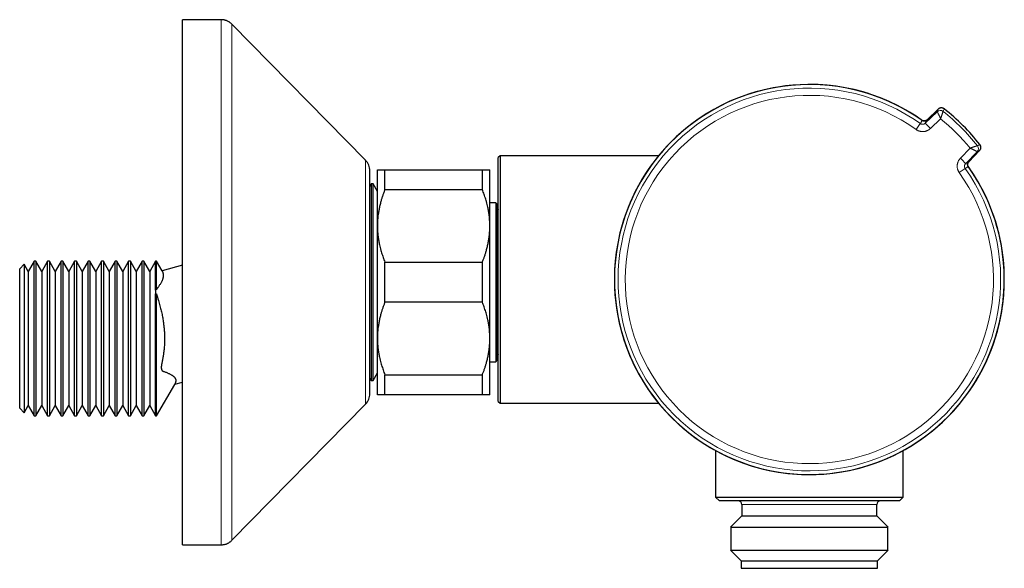
# Model space of a CAD drawing. Units: millimetres. Extents: x 8 to 786, y 12 to 381.
# Drawn here: x 627 to 758, y 307 to 381 of the extents above; entities that cross this region are included whole.
import ezdxf

# ---------------------------------------------------------------- set-up
doc = ezdxf.new("R2010")
doc.units = ezdxf.units.MM

msp = doc.modelspace()

# ---------------------------------------------------------------- linework, layer by layer
at = {"color": 7, "linetype": 'Continuous', "lineweight": 30}
for p, q in [((653.63, 380.63), (648.47, 380.63)), ((648.47, 345.63), (648.47, 380.63)), ((672.9, 361.88), (655.06, 380.03)), ((749.26, 368.7), (747.74, 367.24)), ((749.26, 368.7), (747.74, 367.24)), ((749.26, 368.7), (749.26, 368.7)), ((749.42, 368.82), (749.44, 368.82)), ((747.74, 367.24), (747.74, 367.24)), ((690.82, 362.49), (690.57, 362.24)), ((711.97, 362.49), (690.82, 362.49)), ((690.82, 362.49), (690.82, 329.49)), ((711.97, 362.49), (711.97, 362.49)), ((753.32, 361.67), (754.78, 363.18)), ((754.78, 363.18), (754.78, 363.18)), ((690.57, 329.74), (690.57, 362.24)), ((753.32, 361.67), (753.32, 361.67)), ((673.47, 345.63), (673.47, 360.48)), ((674.47, 353.13), (674.47, 360.63)), ((675.47, 357.95), (675.47, 360.63)), ((675.47, 360.63), (688.47, 360.63)), ((688.47, 357.95), (688.47, 360.63)), ((689.47, 353.13), (689.47, 360.63)), ((673.66, 358.73), (673.47, 358.41)), ((673.89, 358.73), (673.66, 358.73)), ((673.66, 358.73), (673.66, 332.53)), ((674.47, 357.71), (673.89, 358.73)), ((673.89, 332.53), (673.89, 358.73)), ((688.47, 357.95), (675.47, 357.95)), ((690.25, 356.23), (689.47, 356.23)), ((690.45, 356.03), (690.25, 356.23)), ((690.25, 356.23), (690.25, 335.03)), ((690.55, 355.35), (690.45, 356.03)), ((690.45, 356.03), (690.45, 335.23)), ((674.47, 338.13), (674.47, 353.13)), ((689.47, 338.13), (689.47, 353.13)), ((627.37, 348.02), (626.77, 347.43)), ((627.92, 347.07), (627.37, 348.02)), ((627.37, 348.02), (627.37, 328.23)), ((628.7, 348.43), (627.92, 347.07)), ((628.93, 348.43), (628.7, 348.43)), ((628.7, 327.83), (628.7, 348.43)), ((629.72, 347.07), (628.93, 348.43)), ((628.93, 348.43), (628.93, 327.83)), ((630.5, 348.43), (629.72, 347.07)), ((630.73, 348.43), (630.5, 348.43)), ((630.5, 327.83), (630.5, 348.43)), ((631.52, 347.07), (630.73, 348.43)), ((630.73, 348.43), (630.73, 327.83)), ((632.3, 348.43), (631.52, 347.07)), ((632.53, 348.43), (632.3, 348.43)), ((632.3, 327.83), (632.3, 348.43)), ((633.32, 347.07), (632.53, 348.43)), ((632.53, 348.43), (632.53, 327.83)), ((634.1, 348.43), (633.32, 347.07)), ((634.33, 348.43), (634.1, 348.43)), ((634.1, 327.83), (634.1, 348.43)), ((635.12, 347.07), (634.33, 348.43)), ((634.33, 348.43), (634.33, 327.83)), ((635.9, 348.43), (635.12, 347.07)), ((636.13, 348.43), (635.9, 348.43)), ((635.9, 327.83), (635.9, 348.43)), ((636.92, 347.07), (636.13, 348.43)), ((636.13, 348.43), (636.13, 327.83)), ((637.7, 348.43), (636.92, 347.07)), ((637.93, 348.43), (637.7, 348.43)), ((637.7, 327.83), (637.7, 348.43)), ((638.72, 347.07), (637.93, 348.43)), ((637.93, 348.43), (637.93, 327.83)), ((639.5, 348.43), (638.72, 347.07)), ((639.73, 348.43), (639.5, 348.43)), ((639.5, 327.83), (639.5, 348.43)), ((640.52, 347.07), (639.73, 348.43)), ((639.73, 348.43), (639.73, 327.83)), ((641.3, 348.43), (640.52, 347.07)), ((641.53, 348.43), (641.3, 348.43)), ((641.3, 327.83), (641.3, 348.43)), ((642.32, 347.07), (641.53, 348.43)), ((641.53, 348.43), (641.53, 327.83)), ((643.1, 348.43), (642.32, 347.07)), ((643.33, 348.43), (643.1, 348.43)), ((643.1, 327.83), (643.1, 348.43)), ((644.12, 347.07), (643.33, 348.43)), ((643.33, 348.43), (643.33, 327.83)), ((644.9, 348.43), (644.12, 347.07)), ((645.02, 348.43), (644.9, 348.43)), ((644.9, 344.6), (644.9, 348.43)), ((645.75, 347.16), (645.02, 348.43)), ((645.02, 344.66), (645.02, 348.43)), ((675.47, 342.95), (675.47, 348.3)), ((675.47, 348.3), (688.47, 348.3)), ((688.47, 342.95), (688.47, 348.3)), ((626.77, 328.83), (626.77, 347.43)), ((627.92, 347.07), (627.92, 329.19)), ((629.72, 347.07), (629.72, 329.19)), ((631.52, 347.07), (631.52, 329.19)), ((633.32, 347.07), (633.32, 329.19)), ((635.12, 347.07), (635.12, 329.19)), ((636.92, 347.07), (636.92, 329.19)), ((638.72, 347.07), (638.72, 329.19)), ((640.52, 347.07), (640.52, 329.19)), ((642.32, 347.07), (642.32, 329.19)), ((644.12, 347.07), (644.12, 329.19)), ((648.47, 347.88), (645.76, 347.15)), ((648.47, 310.63), (648.47, 345.63)), ((673.47, 330.78), (673.47, 345.63)), ((645.02, 344.66), (644.9, 344.6)), ((644.9, 327.83), (644.9, 344.09)), ((644.9, 344.09), (645.02, 344.07)), ((645.02, 327.83), (645.02, 344.07)), ((688.47, 342.95), (675.47, 342.95)), ((674.47, 330.63), (674.47, 338.13)), ((689.47, 330.63), (689.47, 338.13)), ((689.47, 335.03), (690.25, 335.03)), ((690.25, 335.03), (690.45, 335.23)), ((690.45, 335.23), (690.55, 335.9)), ((673.89, 332.53), (674.47, 333.54)), ((647.45, 332.03), (648.47, 332.3)), ((673.47, 332.85), (673.66, 332.53)), ((673.66, 332.53), (673.89, 332.53)), ((675.47, 333.3), (688.47, 333.3)), ((675.47, 330.63), (675.47, 333.3)), ((688.47, 330.63), (688.47, 333.3)), ((645.02, 327.83), (647.44, 332.01)), ((688.47, 330.63), (675.47, 330.63)), ((690.57, 329.74), (690.82, 329.49)), ((626.77, 328.83), (627.37, 328.23)), ((627.37, 328.23), (627.92, 329.19)), ((627.92, 329.19), (628.7, 327.83)), ((628.93, 327.83), (629.72, 329.19)), ((629.72, 329.19), (630.5, 327.83)), ((630.73, 327.83), (631.52, 329.19)), ((631.52, 329.19), (632.3, 327.83)), ((632.53, 327.83), (633.32, 329.19)), ((633.32, 329.19), (634.1, 327.83)), ((634.33, 327.83), (635.12, 329.19)), ((635.12, 329.19), (635.9, 327.83)), ((636.13, 327.83), (636.92, 329.19)), ((636.92, 329.19), (637.7, 327.83)), ((637.93, 327.83), (638.72, 329.19)), ((638.72, 329.19), (639.5, 327.83)), ((639.73, 327.83), (640.52, 329.19)), ((640.52, 329.19), (641.3, 327.83)), ((641.53, 327.83), (642.32, 329.19)), ((642.32, 329.19), (643.1, 327.83)), ((643.33, 327.83), (644.12, 329.19)), ((644.12, 329.19), (644.9, 327.83)), ((655.06, 311.22), (672.9, 329.37)), ((690.82, 329.49), (711.97, 329.49)), ((628.7, 327.83), (628.93, 327.83)), ((630.5, 327.83), (630.73, 327.83)), ((632.3, 327.83), (632.53, 327.83)), ((634.1, 327.83), (634.33, 327.83)), ((635.9, 327.83), (636.13, 327.83)), ((637.7, 327.83), (637.93, 327.83)), ((639.5, 327.83), (639.73, 327.83)), ((641.3, 327.83), (641.53, 327.83)), ((643.1, 327.83), (643.33, 327.83)), ((644.9, 327.83), (645.02, 327.83)), ((719.57, 323.19), (719.57, 316.99)), ((744.57, 316.99), (744.57, 323.19)), ((719.57, 316.99), (720.07, 316.49)), ((719.57, 316.99), (731.23, 316.99)), ((731.27, 316.49), (720.07, 316.49)), ((731.23, 316.99), (744.57, 316.99)), ((744.07, 316.49), (731.27, 316.49)), ((744.07, 316.49), (744.57, 316.99)), ((723.07, 315.99), (723.07, 314.49)), ((741.07, 314.49), (741.07, 315.99)), ((723.07, 314.49), (721.57, 312.99)), ((723.07, 314.49), (741.07, 314.49)), ((742.57, 312.99), (741.07, 314.49)), ((721.57, 312.99), (742.57, 312.99)), ((721.59, 312.99), (721.59, 309.89)), ((742.55, 309.89), (742.55, 312.99)), ((648.47, 310.63), (653.63, 310.63)), ((721.57, 309.89), (722.97, 308.49)), ((721.57, 309.89), (742.57, 309.89)), ((741.17, 308.49), (742.57, 309.89)), ((722.97, 308.49), (722.97, 307.49)), ((722.97, 308.49), (741.17, 308.49)), ((722.97, 307.49), (741.17, 307.49)), ((741.17, 307.49), (741.17, 308.49))]:
    msp.add_line(p, q, dxfattribs=at)
at = {"color": 252, "linetype": 'Continuous', "lineweight": 0}
for p, q in [((747.51, 366.82), (749.11, 368.36)), ((749.11, 368.36), (749.26, 368.7)), ((749.11, 368.36), (749.11, 368.36)), ((749.9, 368.4), (749.9, 368.4)), ((750.04, 368.74), (750.04, 368.74)), ((746.31, 365.99), (746.87, 366.77)), ((747.11, 367.19), (747.11, 367.19)), ((749.58, 367.43), (748.23, 366.13)), ((754.48, 363.82), (754.48, 363.82)), ((754.82, 363.97), (754.82, 363.97)), ((752.21, 362.15), (753.51, 363.5)), ((754.44, 363.03), (752.89, 361.43)), ((753.32, 361.67), (754.78, 363.18)), ((754.78, 363.18), (754.44, 363.03)), ((754.44, 363.03), (754.44, 363.03)), ((672.9, 345.63), (672.9, 361.88)), ((752.06, 360.24), (752.85, 360.8)), ((753.27, 361.03), (753.27, 361.03)), ((690.55, 355.35), (690.55, 335.9)), ((672.9, 329.37), (672.9, 345.63)), ((731.47, 315.99), (723.07, 315.99)), ((741.07, 315.99), (731.47, 315.99))]:
    msp.add_line(p, q, dxfattribs=at)
at = {"color": 252, "linetype": 'Continuous', "lineweight": 0, "flags": 128}
for points in [[(750.04, 368.74), (750.04, 368.74), (750.03, 368.7), (749.96, 368.54), (749.9, 368.4)], [(754.48, 363.82), (754.48, 363.82), (754.52, 363.84), (754.68, 363.91), (754.82, 363.97)]]:
    msp.add_lwpolyline(points, dxfattribs=at)
at = {"color": 7, "linetype": 'Continuous', "lineweight": 30}
for centre, radius, start, end in [((732.07, 345.99), 26, 54.6512, 315), ((732.07, 345.99), 26, 54.5199, 270), ((732.07, 345.99), 29, 38.3153, 51.6847), ((671.47, 360.48), 2, 0, 44.5042), ((732.07, 345.99), 26, 270, 35.4916), ((732.07, 345.99), 26, 315, 35.3488), ((691.04, 355.43), 0.5, 188.224, 198.2635), ((691.04, 335.83), 0.5, 161.7365, 171.776), ((671.47, 330.78), 2, 315.4958, 0), ((722.57, 315.99), 0.5, 0, 90), ((741.57, 315.99), 0.5, 90, 180)]:
    msp.add_arc(centre, radius, start, end, dxfattribs=at)
at = {"color": 252, "linetype": 'Continuous', "lineweight": 0}
for centre, radius, start, end in [((732.07, 345.99), 26, 54.6512, 35.3488), ((732.07, 345.99), 25.51, 54.5298, 35.4702), ((732.07, 345.99), 24.55, 54.5298, 35.4702), ((749.53, 367.93), 0.6, 51.5347, 133.9232), ((749.53, 367.93), 0.6, 51.4894, 133.9973), ((732.07, 345.99), 28.64, 38.5119, 51.4881), ((732.07, 345.99), 29, 38.3153, 51.6847), ((743.58, 361.99), 6.22, 41.6502, 50.8259), ((732.07, 345.99), 27.68, 39.238, 50.762), ((754.01, 363.45), 0.6, 316.0768, 38.4653), ((754.01, 363.45), 0.6, 316.0026, 38.5107), ((747.71, 357.16), 6.72, 39.513, 48.011)]:
    msp.add_arc(centre, radius, start, end, dxfattribs=at)
at = {"color": 7, "linetype": 'Continuous', "lineweight": 30}
for points, knots in [([(655.06, 380.03), (655.03, 380.06), (654.96, 380.12), (654.86, 380.21), (654.75, 380.29), (654.64, 380.36), (654.53, 380.42), (654.41, 380.48), (654.29, 380.52), (654.16, 380.56), (654.04, 380.59), (653.9, 380.61), (653.77, 380.62), (653.68, 380.63), (653.63, 380.63)], [0, 0, 0, 0, 0.086812, 0.171758, 0.25518, 0.33744, 0.418917, 0.5, 0.581083, 0.66256, 0.74482, 0.828242, 0.913188, 1, 1, 1, 1]), ([(749.44, 368.82), (749.43, 368.82), (749.41, 368.81), (749.38, 368.79), (749.34, 368.77), (749.29, 368.74), (749.27, 368.71), (749.26, 368.7)], [0, 0, 0, 0, 0.066468, 0.294348, 0.527183, 0.761731, 1, 1, 1, 1]), ([(750.04, 368.74), (750.04, 368.74), (750.03, 368.76), (750, 368.77), (749.96, 368.8), (749.93, 368.81), (749.89, 368.83), (749.85, 368.84), (749.81, 368.85), (749.77, 368.86), (749.73, 368.87), (749.69, 368.87), (749.65, 368.87), (749.61, 368.87), (749.57, 368.86), (749.53, 368.85), (749.49, 368.84), (749.46, 368.83), (749.44, 368.82), (749.44, 368.82)], [0, 0, 0, 0, 0.024314, 0.087482, 0.150729, 0.214652, 0.27919, 0.343953, 0.407045, 0.470341, 0.534309, 0.598887, 0.663583, 0.726613, 0.789958, 0.853972, 0.918589, 0.983203, 1, 1, 1, 1]), ([(747.64, 367.19), (747.64, 367.19), (747.63, 367.18), (747.6, 367.17), (747.56, 367.16), (747.52, 367.15), (747.48, 367.14), (747.44, 367.13), (747.4, 367.13), (747.36, 367.13), (747.32, 367.13), (747.28, 367.14), (747.24, 367.15), (747.2, 367.16), (747.16, 367.17), (747.13, 367.19), (747.1, 367.2), (747.09, 367.21)], [0, 0, 0, 0, 0.009326, 0.081565, 0.153998, 0.22634, 0.298256, 0.369537, 0.440374, 0.511589, 0.583336, 0.655438, 0.727636, 0.79961, 0.871024, 0.941716, 1, 1, 1, 1]), ([(747.61, 367.15), (747.61, 367.15), (747.59, 367.14), (747.56, 367.13), (747.52, 367.12), (747.49, 367.11), (747.45, 367.1), (747.41, 367.1), (747.37, 367.1), (747.34, 367.1), (747.3, 367.11), (747.26, 367.12), (747.23, 367.13), (747.19, 367.14), (747.16, 367.16), (747.13, 367.18), (747.11, 367.19), (747.11, 367.19)], [0, 0, 0, 0, 0.037015, 0.10838, 0.179768, 0.250753, 0.321003, 0.390617, 0.460809, 0.531551, 0.602665, 0.673799, 0.744506, 0.814376, 0.884041, 0.954462, 1, 1, 1, 1]), ([(747.74, 367.24), (747.73, 367.23), (747.71, 367.21), (747.67, 367.18), (747.64, 367.16), (747.62, 367.15), (747.61, 367.15)], [0, 0, 0, 0, 0.281889, 0.566154, 0.857998, 1, 1, 1, 1]), ([(747.64, 367.19), (747.66, 367.2), (747.68, 367.21), (747.72, 367.23), (747.77, 367.26), (747.79, 367.29), (747.8, 367.3)], [0, 0, 0, 0, 0.2133761, 0.4712008, 0.7346319, 1, 1, 1, 1]), ([(754.9, 363.36), (754.9, 363.36), (754.91, 363.37), (754.92, 363.4), (754.93, 363.44), (754.94, 363.48), (754.94, 363.52), (754.95, 363.56), (754.95, 363.6), (754.95, 363.64), (754.94, 363.68), (754.93, 363.72), (754.92, 363.76), (754.91, 363.8), (754.9, 363.84), (754.88, 363.88), (754.86, 363.91), (754.84, 363.94), (754.83, 363.96), (754.82, 363.96)], [0, 0, 0, 0, 0.00568, 0.069413, 0.133352, 0.19797, 0.263205, 0.328557, 0.392228, 0.456215, 0.520879, 0.586153, 0.651423, 0.715038, 0.779074, 0.843784, 0.909096, 0.974141, 1, 1, 1, 1]), ([(754.78, 363.18), (754.79, 363.19), (754.81, 363.22), (754.84, 363.26), (754.87, 363.3), (754.89, 363.33), (754.9, 363.35), (754.9, 363.36)], [0, 0, 0, 0, 0.228729, 0.459046, 0.694372, 0.931428, 1, 1, 1, 1]), ([(754.9, 363.36), (754.9, 363.36), (754.9, 363.35), (754.89, 363.35), (754.89, 363.35)], [0, 0, 0, 0, 0.920116, 1, 1, 1, 1]), ([(753.27, 361.03), (753.26, 361.04), (753.25, 361.06), (753.23, 361.09), (753.22, 361.12), (753.21, 361.16), (753.19, 361.19), (753.19, 361.23), (753.18, 361.27), (753.18, 361.31), (753.18, 361.34), (753.18, 361.38), (753.19, 361.42), (753.2, 361.45), (753.21, 361.49), (753.22, 361.52), (753.23, 361.53), (753.23, 361.53)], [0, 0, 0, 0, 0.060965, 0.131053, 0.200406, 0.270642, 0.341523, 0.412797, 0.484096, 0.554996, 0.625162, 0.694696, 0.764806, 0.835465, 0.906497, 0.97755, 1, 1, 1, 1]), ([(753.28, 361.02), (753.28, 361.02), (753.27, 361.04), (753.26, 361.07), (753.24, 361.1), (753.23, 361.14), (753.22, 361.18), (753.21, 361.22), (753.21, 361.26), (753.21, 361.31), (753.21, 361.35), (753.21, 361.39), (753.22, 361.43), (753.23, 361.47), (753.24, 361.51), (753.25, 361.54), (753.26, 361.56), (753.27, 361.57)], [0, 0, 0, 0, 0.018368, 0.089759, 0.161272, 0.23345, 0.306103, 0.378951, 0.451709, 0.524039, 0.595729, 0.666974, 0.7386, 0.810764, 0.883286, 0.955906, 1, 1, 1, 1]), ([(753.23, 361.53), (753.23, 361.54), (753.24, 361.57), (753.26, 361.6), (753.29, 361.64), (753.31, 361.66), (753.32, 361.67)], [0, 0, 0, 0, 0.210102, 0.469, 0.733527, 1, 1, 1, 1]), ([(753.38, 361.73), (753.36, 361.71), (753.34, 361.69), (753.31, 361.64), (753.28, 361.6), (753.27, 361.58), (753.27, 361.57)], [0, 0, 0, 0, 0.280703, 0.563733, 0.854182, 1, 1, 1, 1]), ([(674.47, 360.63), (674.47, 360.63), (674.47, 360.63), (674.49, 360.63), (674.51, 360.63), (674.54, 360.63), (674.58, 360.63), (674.63, 360.63), (674.67, 360.63), (674.73, 360.63), (674.78, 360.63), (674.85, 360.63), (674.92, 360.63), (675.01, 360.63), (675.11, 360.63), (675.23, 360.63), (675.34, 360.63), (675.43, 360.63), (675.47, 360.63)], [0, 0, 0, 0, 0.065449, 0.130926, 0.196415, 0.261894, 0.327345, 0.382403, 0.437466, 0.492525, 0.54654, 0.60056, 0.654576, 0.723644, 0.792733, 0.861832, 0.930927, 1, 1, 1, 1]), ([(688.47, 360.63), (688.52, 360.63), (688.62, 360.63), (688.76, 360.63), (688.89, 360.63), (688.99, 360.63), (689.07, 360.63), (689.14, 360.63), (689.2, 360.63), (689.26, 360.63), (689.3, 360.63), (689.35, 360.63), (689.39, 360.63), (689.43, 360.63), (689.45, 360.63), (689.47, 360.63), (689.47, 360.63), (689.47, 360.63)], [0, 0, 0, 0, 0.082024, 0.16407, 0.246113, 0.328132, 0.383157, 0.438186, 0.49321, 0.547623, 0.602041, 0.656454, 0.725142, 0.793863, 0.862595, 0.931314, 1, 1, 1, 1]), ([(675.47, 357.95), (675.42, 357.82), (675.32, 357.57), (675.18, 357.18), (675.05, 356.79), (674.95, 356.44), (674.87, 356.14), (674.8, 355.87), (674.74, 355.61), (674.69, 355.34), (674.64, 355.08), (674.59, 354.79), (674.55, 354.48), (674.51, 354.14), (674.49, 353.8), (674.47, 353.46), (674.47, 353.24), (674.47, 353.13)], [0, 0, 0, 0, 0.082024, 0.1640705, 0.2461131, 0.3281316, 0.3831566, 0.4381857, 0.4932102, 0.5476233, 0.6020413, 0.656454, 0.7251417, 0.7938633, 0.862595, 0.9313143, 1, 1, 1, 1]), ([(689.47, 353.13), (689.47, 353.18), (689.47, 353.34), (689.46, 353.61), (689.44, 353.92), (689.42, 354.23), (689.38, 354.54), (689.34, 354.83), (689.3, 355.11), (689.25, 355.37), (689.19, 355.66), (689.11, 356), (689.01, 356.36), (688.92, 356.7), (688.82, 357.01), (688.71, 357.33), (688.59, 357.64), (688.51, 357.84), (688.47, 357.95)], [0, 0, 0, 0, 0.034083, 0.097391, 0.1607252, 0.2240692, 0.2874053, 0.3507149, 0.403935, 0.4571599, 0.5103804, 0.5888088, 0.6672378, 0.7337757, 0.800332, 0.8668969, 0.933458, 1, 1, 1, 1]), ([(674.47, 353.13), (674.47, 353.07), (674.47, 352.91), (674.48, 352.65), (674.5, 352.34), (674.52, 352.02), (674.56, 351.71), (674.6, 351.42), (674.64, 351.15), (674.69, 350.89), (674.75, 350.59), (674.83, 350.25), (674.93, 349.89), (675.03, 349.56), (675.13, 349.24), (675.23, 348.93), (675.35, 348.61), (675.43, 348.41), (675.47, 348.3)], [0, 0, 0, 0, 0.034083, 0.097391, 0.160725, 0.224069, 0.287405, 0.350715, 0.403935, 0.45716, 0.51038, 0.588809, 0.667238, 0.733776, 0.800332, 0.866897, 0.933458, 1, 1, 1, 1]), ([(688.47, 348.3), (688.52, 348.43), (688.62, 348.69), (688.76, 349.07), (688.89, 349.46), (688.99, 349.81), (689.07, 350.12), (689.14, 350.38), (689.2, 350.64), (689.26, 350.91), (689.3, 351.17), (689.35, 351.46), (689.39, 351.78), (689.43, 352.11), (689.45, 352.45), (689.47, 352.79), (689.47, 353.01), (689.47, 353.13)], [0, 0, 0, 0, 0.082024, 0.16407, 0.246113, 0.328132, 0.383157, 0.438186, 0.49321, 0.547623, 0.602041, 0.656454, 0.725142, 0.793863, 0.862595, 0.931314, 1, 1, 1, 1]), ([(645.75, 347.16), (645.75, 347.16), (645.75, 347.16), (645.75, 347.15), (645.76, 347.14), (645.78, 347.11), (645.8, 347.07), (645.83, 347), (645.86, 346.92), (645.88, 346.84), (645.9, 346.76), (645.92, 346.67), (645.92, 346.59), (645.92, 346.49), (645.92, 346.4), (645.9, 346.3), (645.88, 346.19), (645.85, 346.09), (645.82, 345.98), (645.78, 345.87), (645.73, 345.76), (645.66, 345.63), (645.59, 345.49), (645.49, 345.34), (645.38, 345.18), (645.29, 345.04), (645.2, 344.94), (645.15, 344.87), (645.1, 344.82), (645.08, 344.78), (645.05, 344.74), (645.03, 344.7), (645.02, 344.67), (645.02, 344.66)], [0, 0, 0, 0, 0.00137, 0.003173, 0.010383, 0.017598, 0.046436, 0.075289, 0.113756, 0.152227, 0.190695, 0.229296, 0.267901, 0.306502, 0.349175, 0.391847, 0.434595, 0.477342, 0.520306, 0.56327, 0.6063, 0.649331, 0.707579, 0.76586, 0.8242, 0.882381, 0.911706, 0.941034, 0.955705, 0.970372, 0.980249, 0.990131, 1, 1, 1, 1]), ([(644.9, 344.09), (644.91, 344.11), (644.92, 344.16), (644.92, 344.23), (644.93, 344.3), (644.93, 344.36), (644.93, 344.42), (644.93, 344.47), (644.93, 344.51), (644.92, 344.55), (644.91, 344.58), (644.9, 344.59), (644.9, 344.6)], [0, 0, 0, 0, 0.107507, 0.227307, 0.347108, 0.471004, 0.594883, 0.685606, 0.776316, 0.86963, 0.962942, 1, 1, 1, 1]), ([(645.02, 344.07), (645.02, 344.04), (645.03, 343.99), (645.05, 343.91), (645.08, 343.83), (645.11, 343.72), (645.16, 343.58), (645.23, 343.33), (645.32, 343.03), (645.43, 342.67), (645.52, 342.32), (645.6, 341.98), (645.68, 341.66), (645.75, 341.34), (645.81, 341.02), (645.87, 340.7), (645.91, 340.4), (645.95, 340.13), (645.98, 339.88), (646.01, 339.63), (646.03, 339.39), (646.05, 339.14), (646.07, 338.9), (646.08, 338.66), (646.08, 338.38), (646.09, 338.06), (646.08, 337.72), (646.07, 337.37), (646.05, 337.02), (646.02, 336.68), (645.98, 336.37), (645.95, 336.09), (645.91, 335.84), (645.87, 335.6), (645.83, 335.36), (645.79, 335.11), (645.75, 334.91), (645.71, 334.75), (645.69, 334.64), (645.67, 334.55), (645.66, 334.46), (645.66, 334.39), (645.65, 334.32), (645.65, 334.26), (645.65, 334.2), (645.66, 334.14), (645.67, 334.09), (645.68, 334.04), (645.69, 333.99), (645.7, 333.95), (645.72, 333.92), (645.74, 333.88), (645.76, 333.85), (645.78, 333.83), (645.81, 333.81), (645.84, 333.79), (645.89, 333.77), (645.98, 333.74), (646.13, 333.69), (646.3, 333.62), (646.46, 333.55), (646.62, 333.48), (646.77, 333.41), (646.91, 333.34), (647.03, 333.27), (647.13, 333.2), (647.2, 333.15), (647.28, 333.09), (647.34, 333.03), (647.4, 332.97), (647.46, 332.91), (647.5, 332.84), (647.54, 332.77), (647.57, 332.7), (647.59, 332.63), (647.59, 332.55), (647.59, 332.47), (647.58, 332.38), (647.56, 332.3), (647.53, 332.21), (647.5, 332.14), (647.48, 332.09), (647.47, 332.07), (647.45, 332.04), (647.45, 332.03), (647.45, 332.03)], [0, 0, 0, 0, 0.004183, 0.008403, 0.012699, 0.017007, 0.02698, 0.036954, 0.056903, 0.076862, 0.096827, 0.114074, 0.131322, 0.148569, 0.16586, 0.183153, 0.200444, 0.213487, 0.226531, 0.239587, 0.252643, 0.265516, 0.278389, 0.291276, 0.304163, 0.322397, 0.340634, 0.358868, 0.377191, 0.395517, 0.41384, 0.426831, 0.439825, 0.452828, 0.465834, 0.478825, 0.491817, 0.49832, 0.50482, 0.509234, 0.513651, 0.518055, 0.521512, 0.524996, 0.528556, 0.532142, 0.535599, 0.53908, 0.542637, 0.546222, 0.549657, 0.553116, 0.556642, 0.560189, 0.563959, 0.567736, 0.571512, 0.582962, 0.605819, 0.628303, 0.650787, 0.673291, 0.695796, 0.718395, 0.740995, 0.756101, 0.771208, 0.786314, 0.801307, 0.8163, 0.831335, 0.846369, 0.861494, 0.876634, 0.89155, 0.906483, 0.922384, 0.938285, 0.95427, 0.970256, 0.982992, 0.989362, 0.995733, 0.999023, 1, 1, 1, 1]), ([(675.47, 342.95), (675.42, 342.82), (675.32, 342.57), (675.18, 342.18), (675.05, 341.79), (674.95, 341.44), (674.87, 341.14), (674.8, 340.87), (674.74, 340.61), (674.69, 340.34), (674.64, 340.08), (674.59, 339.79), (674.55, 339.48), (674.51, 339.14), (674.49, 338.8), (674.47, 338.46), (674.47, 338.24), (674.47, 338.13)], [0, 0, 0, 0, 0.082024, 0.1640705, 0.2461131, 0.3281316, 0.3831566, 0.4381857, 0.4932102, 0.5476233, 0.6020413, 0.656454, 0.7251417, 0.7938633, 0.862595, 0.9313143, 1, 1, 1, 1]), ([(689.47, 338.13), (689.47, 338.18), (689.47, 338.34), (689.46, 338.61), (689.44, 338.92), (689.42, 339.23), (689.38, 339.54), (689.34, 339.83), (689.3, 340.11), (689.25, 340.37), (689.19, 340.66), (689.11, 341), (689.01, 341.36), (688.92, 341.7), (688.82, 342.01), (688.71, 342.33), (688.59, 342.64), (688.51, 342.84), (688.47, 342.95)], [0, 0, 0, 0, 0.034083, 0.097391, 0.160725, 0.224069, 0.287405, 0.350715, 0.403935, 0.45716, 0.51038, 0.588809, 0.667238, 0.733776, 0.800332, 0.866897, 0.933458, 1, 1, 1, 1]), ([(674.47, 338.13), (674.47, 338.07), (674.47, 337.91), (674.48, 337.65), (674.5, 337.34), (674.52, 337.02), (674.56, 336.71), (674.6, 336.42), (674.64, 336.15), (674.69, 335.89), (674.75, 335.59), (674.83, 335.25), (674.93, 334.89), (675.03, 334.56), (675.13, 334.24), (675.23, 333.93), (675.35, 333.61), (675.43, 333.41), (675.47, 333.3)], [0, 0, 0, 0, 0.034083, 0.097391, 0.160725, 0.224069, 0.287405, 0.350715, 0.403935, 0.45716, 0.51038, 0.588809, 0.667238, 0.733776, 0.800332, 0.866897, 0.933458, 1, 1, 1, 1]), ([(688.47, 333.3), (688.52, 333.43), (688.62, 333.69), (688.76, 334.07), (688.89, 334.46), (688.99, 334.81), (689.07, 335.12), (689.14, 335.38), (689.2, 335.64), (689.26, 335.91), (689.3, 336.17), (689.35, 336.46), (689.39, 336.78), (689.43, 337.11), (689.45, 337.45), (689.47, 337.79), (689.47, 338.01), (689.47, 338.13)], [0, 0, 0, 0, 0.082024, 0.16407, 0.246113, 0.328132, 0.383157, 0.438186, 0.49321, 0.547623, 0.602041, 0.656454, 0.725142, 0.793863, 0.862595, 0.931314, 1, 1, 1, 1]), ([(675.47, 330.63), (675.42, 330.63), (675.32, 330.63), (675.18, 330.63), (675.05, 330.63), (674.95, 330.63), (674.87, 330.63), (674.8, 330.63), (674.74, 330.63), (674.69, 330.63), (674.64, 330.63), (674.59, 330.63), (674.55, 330.63), (674.51, 330.63), (674.49, 330.63), (674.47, 330.63), (674.47, 330.63), (674.47, 330.63)], [0, 0, 0, 0, 0.082024, 0.16407, 0.246113, 0.328132, 0.383157, 0.438186, 0.49321, 0.547623, 0.602041, 0.656454, 0.725142, 0.793863, 0.862595, 0.931314, 1, 1, 1, 1]), ([(689.47, 330.63), (689.47, 330.63), (689.47, 330.63), (689.45, 330.63), (689.43, 330.63), (689.4, 330.63), (689.36, 330.63), (689.32, 330.63), (689.27, 330.63), (689.22, 330.63), (689.16, 330.63), (689.09, 330.63), (689.02, 330.63), (688.93, 330.63), (688.83, 330.63), (688.72, 330.63), (688.6, 330.63), (688.51, 330.63), (688.47, 330.63)], [0, 0, 0, 0, 0.065449, 0.130926, 0.196415, 0.261894, 0.327345, 0.382403, 0.437466, 0.492525, 0.54654, 0.60056, 0.654576, 0.723644, 0.792733, 0.861832, 0.930927, 1, 1, 1, 1]), ([(653.63, 310.63), (653.68, 310.63), (653.77, 310.63), (653.9, 310.64), (654.04, 310.66), (654.16, 310.69), (654.29, 310.73), (654.41, 310.77), (654.53, 310.83), (654.64, 310.89), (654.75, 310.96), (654.86, 311.04), (654.96, 311.13), (655.03, 311.19), (655.06, 311.22)], [0, 0, 0, 0, 0.086812, 0.171758, 0.25518, 0.33744, 0.418917, 0.5, 0.581083, 0.66256, 0.74482, 0.828242, 0.913188, 1, 1, 1, 1])]:
    msp.add_open_spline(points, degree=3, knots=knots, dxfattribs=at)
at = {"color": 252, "linetype": 'Continuous', "lineweight": 0}
for points, knots in [([(653.63, 345.63), (653.63, 345.95), (653.63, 346.59), (653.63, 347.55), (653.63, 348.51), (653.63, 349.47), (653.63, 350.42), (653.63, 351.37), (653.63, 352.32), (653.63, 353.28), (653.63, 354.24), (653.63, 355.22), (653.63, 356.18), (653.63, 357.14), (653.63, 358.08), (653.63, 359.01), (653.63, 359.91), (653.63, 360.78), (653.63, 361.64), (653.63, 362.49), (653.63, 363.33), (653.63, 364.15), (653.63, 364.96), (653.63, 365.77), (653.63, 366.57), (653.63, 367.37), (653.63, 368.15), (653.63, 368.91), (653.63, 369.66), (653.63, 370.37), (653.63, 371.05), (653.63, 371.7), (653.63, 372.33), (653.63, 372.94), (653.63, 373.54), (653.63, 374.11), (653.63, 374.65), (653.63, 375.19), (653.63, 375.71), (653.63, 376.21), (653.63, 376.69), (653.63, 377.14), (653.63, 377.57), (653.63, 377.96), (653.63, 378.32), (653.63, 378.65), (653.63, 378.96), (653.63, 379.24), (653.63, 379.5), (653.63, 379.73), (653.63, 379.93), (653.63, 380.11), (653.63, 380.27), (653.63, 380.4), (653.63, 380.5), (653.63, 380.57), (653.63, 380.62), (653.63, 380.62), (653.63, 380.63)], [0, 0, 0, 0, 0.0175, 0.035, 0.0525001, 0.0700001, 0.0875001, 0.1050001, 0.1225002, 0.1400002, 0.1583335, 0.1766668, 0.1950001, 0.2133334, 0.2316667, 0.25, 0.2675, 0.285, 0.3025001, 0.3200001, 0.3375001, 0.3550001, 0.3725002, 0.3900002, 0.4083335, 0.4266668, 0.4450001, 0.4633334, 0.4816667, 0.5, 0.5175, 0.535, 0.5525001, 0.5700001, 0.5875001, 0.6050001, 0.6225002, 0.6400002, 0.6583335, 0.6766668, 0.6950001, 0.7133334, 0.7316667, 0.75, 0.7675, 0.785, 0.8025001, 0.8200001, 0.8375001, 0.8550001, 0.8725002, 0.8900002, 0.9083335, 0.9266668, 0.9450001, 0.9633334, 0.9816667, 1, 1, 1, 1]), ([(655.06, 380.03), (655.06, 380.03), (655.06, 380.02), (655.06, 380), (655.06, 379.97), (655.06, 379.91), (655.06, 379.85), (655.06, 379.77), (655.06, 379.68), (655.06, 379.58), (655.06, 379.47), (655.06, 379.34), (655.06, 379.2), (655.06, 379.05), (655.06, 378.89), (655.06, 378.71), (655.06, 378.52), (655.06, 378.32), (655.06, 378.11), (655.06, 377.89), (655.06, 377.66), (655.06, 377.4), (655.06, 377.13), (655.06, 376.84), (655.06, 376.54), (655.06, 376.22), (655.06, 375.9), (655.06, 375.56), (655.06, 375.22), (655.06, 374.87), (655.06, 374.52), (655.06, 374.15), (655.06, 373.77), (655.06, 373.39), (655.06, 372.99), (655.06, 372.58), (655.06, 372.16), (655.06, 371.73), (655.06, 371.3), (655.06, 370.86), (655.06, 370.41), (655.06, 369.94), (655.06, 369.45), (655.06, 368.93), (655.06, 368.41), (655.06, 367.88), (655.06, 367.33), (655.06, 366.79), (655.06, 366.25), (655.06, 365.72), (655.06, 365.17), (655.06, 364.62), (655.06, 364.06), (655.06, 363.5), (655.06, 362.92), (655.06, 362.34), (655.06, 361.76), (655.06, 361.17), (655.06, 360.58), (655.06, 359.99), (655.06, 359.39), (655.06, 358.78), (655.06, 358.14), (655.06, 357.48), (655.06, 356.81), (655.06, 356.14), (655.06, 355.47), (655.06, 354.8), (655.06, 354.14), (655.06, 353.5), (655.06, 352.85), (655.06, 352.2), (655.06, 351.54), (655.06, 350.88), (655.06, 350.23), (655.06, 349.56), (655.06, 348.9), (655.06, 348.24), (655.06, 347.59), (655.06, 346.93), (655.06, 346.28), (655.06, 345.84), (655.06, 345.63)], [0, 0, 0, 0, 0.0130666, 0.0261333, 0.0391999, 0.0522666, 0.0653332, 0.0783999, 0.0907199, 0.1030399, 0.1153599, 0.1276799, 0.1399999, 0.1523199, 0.1646399, 0.1769599, 0.1892799, 0.2015999, 0.2137, 0.2258, 0.2379, 0.25, 0.2630666, 0.2761333, 0.2891999, 0.3022666, 0.3153332, 0.3283999, 0.3407199, 0.3530399, 0.3653599, 0.3776799, 0.3899999, 0.4023199, 0.4146399, 0.4269599, 0.4392799, 0.4515999, 0.4637, 0.4758, 0.4879, 0.5, 0.5130666, 0.5261333, 0.5391999, 0.5522666, 0.5653332, 0.5783999, 0.5907199, 0.6030399, 0.6153599, 0.6276799, 0.6399999, 0.6523199, 0.6646399, 0.6769599, 0.6892799, 0.7015999, 0.7137, 0.7258, 0.7379, 0.75, 0.7630666, 0.7761333, 0.7891999, 0.8022666, 0.8153332, 0.8283999, 0.8407199, 0.8530399, 0.8653599, 0.8776799, 0.8899999, 0.9023199, 0.9146399, 0.9269599, 0.9392799, 0.9515999, 0.9637, 0.9758, 0.9879, 1, 1, 1, 1]), ([(749.58, 367.43), (749.57, 367.43), (749.56, 367.46), (749.53, 367.52), (749.49, 367.62), (749.45, 367.71), (749.41, 367.79), (749.37, 367.87), (749.33, 367.95), (749.3, 368.02), (749.27, 368.08), (749.24, 368.14), (749.22, 368.18), (749.19, 368.22), (749.18, 368.26), (749.16, 368.29), (749.15, 368.31), (749.14, 368.33), (749.12, 368.35), (749.12, 368.36), (749.11, 368.36), (749.11, 368.36)], [0, 0, 0, 0, 0.004105, 0.067621, 0.131644, 0.197294, 0.26352, 0.324111, 0.385173, 0.447769, 0.510917, 0.560536, 0.610444, 0.661282, 0.712449, 0.755864, 0.799277, 0.843129, 0.887434, 0.943472, 1, 1, 1, 1]), ([(750.04, 368.74), (750.03, 368.75), (750.01, 368.77), (749.96, 368.8), (749.92, 368.82), (749.87, 368.84), (749.82, 368.85), (749.77, 368.86), (749.72, 368.87), (749.67, 368.87), (749.62, 368.87), (749.57, 368.86), (749.52, 368.85), (749.48, 368.84), (749.45, 368.83), (749.44, 368.82)], [0, 0, 0, 0, 0.077382, 0.155302, 0.234916, 0.315116, 0.392498, 0.470418, 0.550032, 0.630231, 0.707613, 0.785532, 0.865146, 0.945345, 1, 1, 1, 1]), ([(749.9, 368.4), (749.9, 368.4), (749.9, 368.4), (749.9, 368.38), (749.89, 368.37), (749.89, 368.35), (749.88, 368.32), (749.87, 368.29), (749.86, 368.26), (749.84, 368.21), (749.83, 368.17), (749.81, 368.11), (749.79, 368.04), (749.76, 367.97), (749.74, 367.89), (749.71, 367.81), (749.68, 367.72), (749.65, 367.63), (749.61, 367.53), (749.59, 367.46), (749.58, 367.43), (749.58, 367.43)], [0, 0, 0, 0, 0.056011, 0.112515, 0.155915, 0.199316, 0.243162, 0.28746, 0.337068, 0.386986, 0.437849, 0.489027, 0.549609, 0.610694, 0.673341, 0.736512, 0.800007, 0.864024, 0.92968, 0.995897, 1, 1, 1, 1]), ([(746.87, 366.77), (746.9, 366.81), (746.94, 366.89), (747.01, 367), (747.06, 367.1), (747.09, 367.16), (747.11, 367.19)], [0, 0, 0, 0, 0.247287, 0.494575, 0.747287, 1, 1, 1, 1]), ([(746.87, 366.77), (746.88, 366.76), (746.91, 366.75), (746.94, 366.73), (746.98, 366.71), (747.02, 366.7), (747.06, 366.69), (747.11, 366.68), (747.15, 366.68), (747.19, 366.68), (747.23, 366.68), (747.27, 366.69), (747.31, 366.7), (747.36, 366.71), (747.4, 366.73), (747.44, 366.76), (747.48, 366.78), (747.5, 366.81), (747.51, 366.82)], [0, 0, 0, 0, 0.059338, 0.119098, 0.180188, 0.241737, 0.301216, 0.361775, 0.422335, 0.484007, 0.543755, 0.60457, 0.665386, 0.727302, 0.793998, 0.861261, 0.930319, 1, 1, 1, 1]), ([(747.61, 367.15), (747.6, 367.15), (747.58, 367.14), (747.55, 367.12), (747.51, 367.11), (747.47, 367.11), (747.43, 367.1), (747.38, 367.1), (747.34, 367.1), (747.3, 367.11), (747.26, 367.12), (747.22, 367.13), (747.18, 367.15), (747.14, 367.17), (747.12, 367.19), (747.11, 367.19)], [0, 0, 0, 0, 0.046476, 0.12453, 0.203127, 0.283433, 0.36433, 0.442937, 0.521544, 0.601274, 0.682167, 0.760773, 0.839379, 0.919108, 1, 1, 1, 1]), ([(747.74, 367.24), (747.73, 367.21), (747.7, 367.15), (747.64, 367.04), (747.58, 366.93), (747.53, 366.86), (747.51, 366.82)], [0, 0, 0, 0, 0.253148, 0.506296, 0.753148, 1, 1, 1, 1]), ([(748.23, 366.13), (748.21, 366.11), (748.18, 366.08), (748.13, 366.04), (748.07, 365.99), (748.01, 365.95), (747.95, 365.92), (747.89, 365.88), (747.83, 365.85), (747.74, 365.81), (747.64, 365.78), (747.52, 365.74), (747.4, 365.72), (747.27, 365.71), (747.14, 365.71), (747.02, 365.71), (746.89, 365.73), (746.77, 365.76), (746.65, 365.8), (746.53, 365.85), (746.42, 365.91), (746.35, 365.96), (746.31, 365.99)], [0, 0, 0, 0, 0.033164, 0.066328, 0.099777, 0.133226, 0.167582, 0.201937, 0.236607, 0.271276, 0.330954, 0.391045, 0.452438, 0.514282, 0.573921, 0.634626, 0.69533, 0.757137, 0.816776, 0.877483, 0.938189, 1, 1, 1, 1]), ([(754.48, 363.82), (754.48, 363.82), (754.47, 363.82), (754.46, 363.82), (754.44, 363.82), (754.42, 363.81), (754.4, 363.8), (754.37, 363.79), (754.33, 363.78), (754.29, 363.77), (754.24, 363.75), (754.19, 363.73), (754.12, 363.71), (754.05, 363.69), (753.97, 363.66), (753.88, 363.63), (753.8, 363.6), (753.7, 363.57), (753.61, 363.53), (753.54, 363.51), (753.51, 363.5), (753.51, 363.5)], [0, 0, 0, 0, 0.056011, 0.112515, 0.155693, 0.199428, 0.243162, 0.28746, 0.337068, 0.386986, 0.437849, 0.489027, 0.549609, 0.610694, 0.673341, 0.736512, 0.800007, 0.864024, 0.92968, 0.995897, 1, 1, 1, 1]), ([(754.9, 363.36), (754.9, 363.37), (754.91, 363.4), (754.93, 363.44), (754.94, 363.49), (754.95, 363.54), (754.95, 363.59), (754.95, 363.64), (754.94, 363.69), (754.93, 363.74), (754.92, 363.79), (754.9, 363.84), (754.88, 363.88), (754.85, 363.93), (754.83, 363.95), (754.82, 363.97)], [0, 0, 0, 0, 0.0539924, 0.1316367, 0.2109696, 0.2908861, 0.3679936, 0.4456365, 0.524968, 0.604883, 0.6819883, 0.7596289, 0.838958, 0.9188704, 1, 1, 1, 1]), ([(754.44, 363.03), (754.44, 363.04), (754.44, 363.04), (754.42, 363.05), (754.41, 363.06), (754.39, 363.07), (754.37, 363.08), (754.34, 363.1), (754.3, 363.12), (754.26, 363.14), (754.22, 363.16), (754.16, 363.19), (754.1, 363.22), (754.03, 363.25), (753.95, 363.29), (753.87, 363.33), (753.79, 363.37), (753.7, 363.41), (753.61, 363.45), (753.54, 363.48), (753.51, 363.5), (753.51, 363.5)], [0, 0, 0, 0, 0.056037, 0.112566, 0.155756, 0.1995, 0.243245, 0.287551, 0.33715, 0.387059, 0.437913, 0.489083, 0.54964, 0.610701, 0.673328, 0.73648, 0.79998, 0.864002, 0.929667, 0.995895, 1, 1, 1, 1]), ([(752.06, 360.24), (752.05, 360.26), (752.01, 360.31), (751.96, 360.39), (751.92, 360.48), (751.89, 360.56), (751.85, 360.65), (751.83, 360.75), (751.8, 360.87), (751.79, 360.99), (751.78, 361.12), (751.79, 361.25), (751.81, 361.37), (751.83, 361.5), (751.87, 361.62), (751.92, 361.74), (751.98, 361.85), (752.04, 361.95), (752.12, 362.06), (752.18, 362.12), (752.21, 362.15)], [0, 0, 0, 0, 0.044121, 0.088283, 0.132404, 0.178111, 0.223865, 0.269573, 0.32955, 0.389528, 0.451254, 0.51298, 0.573013, 0.633047, 0.694829, 0.756611, 0.816589, 0.876568, 0.938284, 1, 1, 1, 1]), ([(752.89, 361.43), (752.88, 361.42), (752.86, 361.39), (752.83, 361.34), (752.8, 361.29), (752.78, 361.24), (752.76, 361.19), (752.75, 361.13), (752.75, 361.08), (752.76, 361.02), (752.77, 360.96), (752.79, 360.9), (752.81, 360.85), (752.83, 360.81), (752.85, 360.8)], [0, 0, 0, 0, 0.081516, 0.163285, 0.244798, 0.326056, 0.40757, 0.488823, 0.569708, 0.650851, 0.731731, 0.821035, 0.910698, 1, 1, 1, 1]), ([(752.89, 361.43), (752.93, 361.46), (753.01, 361.5), (753.12, 361.57), (753.22, 361.62), (753.29, 361.65), (753.32, 361.67)], [0, 0, 0, 0, 0.246852, 0.493704, 0.746852, 1, 1, 1, 1]), ([(753.27, 361.03), (753.26, 361.04), (753.25, 361.07), (753.22, 361.11), (753.21, 361.15), (753.19, 361.2), (753.18, 361.24), (753.18, 361.28), (753.18, 361.32), (753.18, 361.37), (753.19, 361.41), (753.19, 361.45), (753.21, 361.49), (753.22, 361.52), (753.23, 361.53), (753.23, 361.53)], [0, 0, 0, 0, 0.08579, 0.172303, 0.261123, 0.350748, 0.428711, 0.508071, 0.58743, 0.668233, 0.746203, 0.825569, 0.904934, 0.985743, 1, 1, 1, 1]), ([(753.27, 361.03), (753.24, 361.01), (753.18, 360.98), (753.07, 360.93), (752.96, 360.87), (752.89, 360.82), (752.85, 360.8)], [0, 0, 0, 0, 0.252713, 0.505425, 0.752713, 1, 1, 1, 1]), ([(653.63, 310.63), (653.63, 310.63), (653.63, 310.63), (653.63, 310.67), (653.63, 310.74), (653.63, 310.83), (653.63, 310.95), (653.63, 311.1), (653.63, 311.27), (653.63, 311.47), (653.63, 311.7), (653.63, 311.96), (653.63, 312.25), (653.63, 312.57), (653.63, 312.91), (653.63, 313.28), (653.63, 313.67), (653.63, 314.07), (653.63, 314.5), (653.63, 314.95), (653.63, 315.43), (653.63, 315.92), (653.63, 316.44), (653.63, 317), (653.63, 317.58), (653.63, 318.19), (653.63, 318.83), (653.63, 319.49), (653.63, 320.17), (653.63, 320.86), (653.63, 321.56), (653.63, 322.27), (653.63, 323), (653.63, 323.74), (653.63, 324.5), (653.63, 325.27), (653.63, 326.06), (653.63, 326.88), (653.63, 327.73), (653.63, 328.6), (653.63, 329.49), (653.63, 330.39), (653.63, 331.3), (653.63, 332.22), (653.63, 333.12), (653.63, 334.03), (653.63, 334.94), (653.63, 335.86), (653.63, 336.79), (653.63, 337.72), (653.63, 338.66), (653.63, 339.62), (653.63, 340.6), (653.63, 341.6), (653.63, 342.61), (653.63, 343.61), (653.63, 344.62), (653.63, 345.29), (653.63, 345.63)], [0, 0, 0, 0, 0.0175, 0.035, 0.0525001, 0.0700001, 0.0875001, 0.1050001, 0.1225002, 0.1400002, 0.1583335, 0.1766668, 0.1950001, 0.2133334, 0.2316667, 0.25, 0.2675, 0.285, 0.3025001, 0.3200001, 0.3375001, 0.3550001, 0.3725002, 0.3900002, 0.4083335, 0.4266668, 0.4450001, 0.4633334, 0.4816667, 0.5, 0.5175, 0.535, 0.5525001, 0.5700001, 0.5875001, 0.6050001, 0.6225002, 0.6400002, 0.6583335, 0.6766668, 0.6950001, 0.7133334, 0.7316667, 0.75, 0.7675, 0.785, 0.8025001, 0.8200001, 0.8375001, 0.8550001, 0.8725002, 0.8900002, 0.9083335, 0.9266668, 0.9450001, 0.9633334, 0.9816667, 1, 1, 1, 1]), ([(655.06, 345.63), (655.06, 345.39), (655.06, 344.92), (655.06, 344.21), (655.06, 343.51), (655.06, 342.8), (655.06, 342.1), (655.06, 341.41), (655.06, 340.74), (655.06, 340.08), (655.06, 339.43), (655.06, 338.77), (655.06, 338.12), (655.06, 337.47), (655.06, 336.83), (655.06, 336.19), (655.06, 335.55), (655.06, 334.92), (655.06, 334.29), (655.06, 333.68), (655.06, 333.07), (655.06, 332.44), (655.06, 331.81), (655.06, 331.17), (655.06, 330.53), (655.06, 329.9), (655.06, 329.27), (655.06, 328.67), (655.06, 328.08), (655.06, 327.51), (655.06, 326.95), (655.06, 326.39), (655.06, 325.84), (655.06, 325.3), (655.06, 324.77), (655.06, 324.24), (655.06, 323.73), (655.06, 323.22), (655.06, 322.72), (655.06, 322.24), (655.06, 321.77), (655.06, 321.29), (655.06, 320.8), (655.06, 320.32), (655.06, 319.85), (655.06, 319.39), (655.06, 318.93), (655.06, 318.5), (655.06, 318.09), (655.06, 317.7), (655.06, 317.31), (655.06, 316.94), (655.06, 316.58), (655.06, 316.23), (655.06, 315.89), (655.06, 315.56), (655.06, 315.24), (655.06, 314.93), (655.06, 314.64), (655.06, 314.36), (655.06, 314.1), (655.06, 313.83), (655.06, 313.58), (655.06, 313.33), (655.06, 313.09), (655.06, 312.87), (655.06, 312.66), (655.06, 312.47), (655.06, 312.29), (655.06, 312.13), (655.06, 311.99), (655.06, 311.86), (655.06, 311.73), (655.06, 311.63), (655.06, 311.53), (655.06, 311.45), (655.06, 311.38), (655.06, 311.32), (655.06, 311.28), (655.06, 311.25), (655.06, 311.23), (655.06, 311.23), (655.06, 311.22)], [0, 0, 0, 0, 0.013067, 0.026133, 0.0392, 0.052267, 0.065333, 0.0784, 0.09072, 0.10304, 0.11536, 0.12768, 0.14, 0.15232, 0.16464, 0.17696, 0.18928, 0.2016, 0.2137, 0.2258, 0.2379, 0.25, 0.263067, 0.276133, 0.2892, 0.302267, 0.315333, 0.3284, 0.34072, 0.35304, 0.36536, 0.37768, 0.39, 0.40232, 0.41464, 0.42696, 0.43928, 0.4516, 0.4637, 0.4758, 0.4879, 0.5, 0.513067, 0.526133, 0.5392, 0.552267, 0.565333, 0.5784, 0.59072, 0.60304, 0.61536, 0.62768, 0.64, 0.65232, 0.66464, 0.67696, 0.68928, 0.7016, 0.7137, 0.7258, 0.7379, 0.75, 0.763067, 0.776133, 0.7892, 0.802267, 0.815333, 0.8284, 0.84072, 0.85304, 0.86536, 0.87768, 0.89, 0.90232, 0.91464, 0.92696, 0.93928, 0.9516, 0.9637, 0.9758, 0.9879, 1, 1, 1, 1])]:
    msp.add_open_spline(points, degree=3, knots=knots, dxfattribs=at)

doc.saveas('drawing.dxf')
